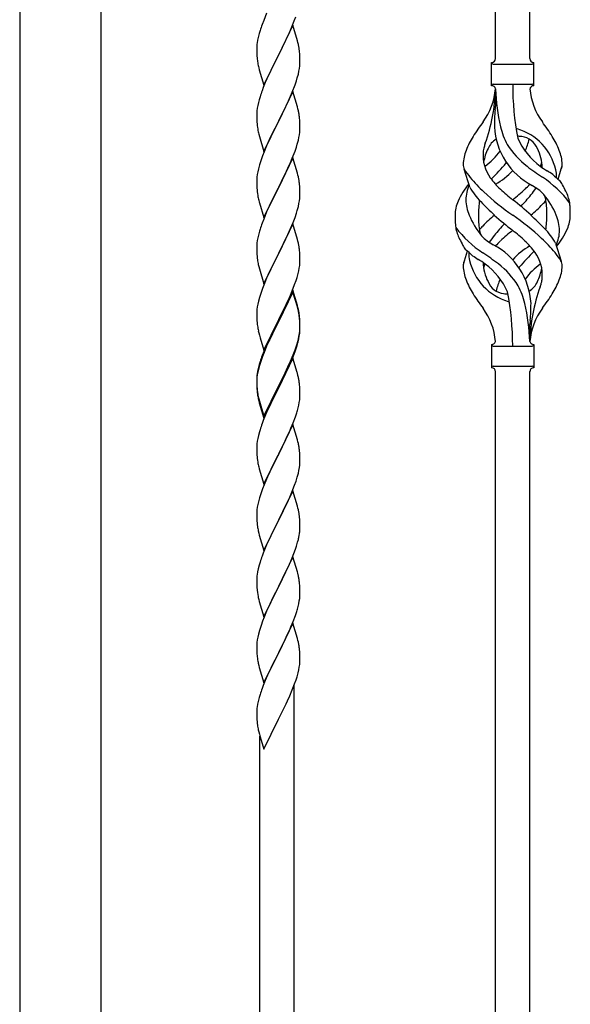
# Model space of a CAD drawing. Units: millimetres. Extents: x 0 to 8280, y 0 to 5795.
# Drawn here: x 3133 to 3406, y 1077 to 1566 of the extents above; entities that cross this region are included whole.
import ezdxf

# ---------------------------------------------------------------- set-up
doc = ezdxf.new("R2010")
doc.units = ezdxf.units.MM
doc.layers.add('YKK_A1', color=4, linetype='Continuous', lineweight=30)

msp = doc.modelspace()

# ---------------------------------------------------------------- linework, layer by layer
at = {"layer": 'YKK_A1', "linetype": 'Continuous'}
for p, q in [((3386.22, 1546.66), (3386.22, 1895.32)), ((3369.22, 1546.66), (3369.22, 1887.68)), ((3255.57, 1569.07), (3254.1, 1565.55)), ((3254.1, 1565.55), (3253.32, 1563.52)), ((3268.09, 1562.34), (3269.29, 1565.38)), ((3269.29, 1565.38), (3270.01, 1567.39)), ((3252.29, 1560.51), (3251.86, 1559.04)), ((3268.62, 1563.13), (3261.4, 1548.26)), ((3265.9, 1557.38), (3267.01, 1559.83)), ((3267.01, 1559.83), (3268.09, 1562.34)), ((3270.89, 1555.48), (3268.62, 1563.13)), ((3251.08, 1555.75), (3250.86, 1554.42)), ((3251.37, 1557.13), (3251.08, 1555.75)), ((3251.86, 1559.04), (3251.37, 1557.13)), ((3263.28, 1551.98), (3264.79, 1555.04)), ((3264.79, 1555.04), (3265.9, 1557.38)), ((3271.14, 1554.52), (3270.89, 1555.48)), ((3271.35, 1553.59), (3271.14, 1554.52)), ((3250.73, 1553.14), (3250.68, 1552.33)), ((3250.68, 1552.33), (3250.68, 1551.93)), ((3250.68, 1551.93), (3250.7, 1550.07)), ((3250.7, 1550.07), (3250.73, 1549.06)), ((3261.57, 1548.59), (3263.28, 1551.98)), ((3272.01, 1548.72), (3271.9, 1550.13)), ((3250.73, 1549.06), (3250.77, 1548.12)), ((3250.77, 1548.12), (3250.87, 1546.68)), ((3250.87, 1546.68), (3251.02, 1545.36)), ((3251.02, 1545.36), (3251.17, 1544.37)), ((3254.17, 1533.41), (3261.4, 1548.26)), ((3261.23, 1547.93), (3258.45, 1542.4)), ((3261.4, 1548.26), (3261.23, 1547.93)), ((3261.4, 1548.26), (3261.57, 1548.59)), ((3272.07, 1547.47), (3272.01, 1548.72)), ((3272.11, 1545.75), (3272.07, 1547.47)), ((3272.1, 1543.8), (3272.12, 1544.6)), ((3272.12, 1544.6), (3272.11, 1545.75)), ((3367.22, 1533.16), (3367.22, 1544.66)), ((3388.22, 1544.66), (3388.22, 1544.66)), ((3388.22, 1533.16), (3388.22, 1544.66)), ((3251.66, 1542.01), (3251.91, 1541.05)), ((3251.91, 1541.05), (3254.17, 1533.41)), ((3257.12, 1539.63), (3256.67, 1538.67)), ((3258.45, 1542.4), (3257.12, 1539.63)), ((3271.32, 1538.93), (3271.63, 1540.32)), ((3271.63, 1540.32), (3271.87, 1541.68)), ((3271.87, 1541.68), (3272.04, 1542.97)), ((3272.04, 1542.97), (3272.1, 1543.8)), ((3367.97, 1543.91), (3387.47, 1543.91)), ((3254.92, 1534.7), (3253.9, 1532.17)), ((3256.67, 1538.67), (3254.92, 1534.7)), ((3269.66, 1533.52), (3270.35, 1535.52)), ((3270.35, 1535.52), (3270.8, 1537)), ((3270.8, 1537), (3271.32, 1538.93)), ((3253.9, 1532.17), (3253.32, 1530.65)), ((3268.62, 1530.25), (3261.4, 1515.4)), ((3267.45, 1527.96), (3268.29, 1529.97)), ((3268.29, 1529.97), (3269.66, 1533.52)), ((3270.89, 1522.61), (3268.62, 1530.25)), ((3367.97, 1533.91), (3387.47, 1533.91)), ((3369.22, 1531.55), (3369.22, 1523.13)), ((3251.86, 1526.18), (3251.48, 1524.74)), ((3252.29, 1527.65), (3251.86, 1526.18)), ((3265.9, 1524.52), (3267.45, 1527.96)), ((3250.76, 1520.69), (3250.7, 1519.86)), ((3250.92, 1521.99), (3250.76, 1520.69)), ((3251.16, 1523.34), (3250.92, 1521.99)), ((3251.48, 1524.74), (3251.16, 1523.34)), ((3263.28, 1519.11), (3264.79, 1522.17)), ((3264.79, 1522.17), (3265.9, 1524.52)), ((3271.14, 1521.65), (3270.89, 1522.61)), ((3271.35, 1520.71), (3271.14, 1521.65)), ((3250.7, 1519.86), (3250.68, 1519.06)), ((3250.68, 1519.06), (3250.7, 1517.2)), ((3250.7, 1517.2), (3250.73, 1516.19)), ((3250.73, 1516.19), (3250.77, 1515.25)), ((3250.77, 1515.25), (3250.85, 1514.09)), ((3254.17, 1500.54), (3261.4, 1515.4)), ((3261.4, 1515.4), (3261.06, 1514.72)), ((3261.4, 1515.4), (3261.57, 1515.73)), ((3261.57, 1515.73), (3263.28, 1519.11)), ((3272.01, 1515.85), (3271.9, 1517.26)), ((3272.07, 1514.6), (3272.01, 1515.85)), ((3251.02, 1512.49), (3251.17, 1511.51)), ((3261.06, 1514.72), (3258.23, 1509.08)), ((3272.04, 1510.1), (3272.1, 1510.93)), ((3272.11, 1512.88), (3272.07, 1514.6)), ((3272.1, 1510.93), (3272.12, 1511.73)), ((3272.12, 1511.73), (3272.11, 1512.88)), ((3251.66, 1509.14), (3251.97, 1507.94)), ((3251.97, 1507.94), (3254.17, 1500.54)), ((3256.9, 1506.28), (3255.57, 1503.34)), ((3258.23, 1509.08), (3256.9, 1506.28)), ((3270.8, 1504.13), (3271.32, 1506.06)), ((3271.32, 1506.06), (3271.63, 1507.45)), ((3271.63, 1507.45), (3271.87, 1508.81)), ((3271.87, 1508.81), (3272.04, 1510.1)), ((3255.57, 1503.34), (3254.3, 1500.32)), ((3268.29, 1497.11), (3269.66, 1500.65)), ((3269.66, 1500.65), (3270.35, 1502.65)), ((3270.35, 1502.65), (3270.8, 1504.13)), ((3252.78, 1496.27), (3252, 1493.79)), ((3253.51, 1498.29), (3252.78, 1496.27)), ((3254.3, 1500.32), (3253.51, 1498.29)), ((3268.62, 1497.39), (3261.4, 1482.53)), ((3267.45, 1495.09), (3268.29, 1497.11)), ((3270.89, 1489.74), (3268.62, 1497.39)), ((3251.48, 1491.87), (3251.16, 1490.47)), ((3252, 1493.79), (3251.48, 1491.87)), ((3264.35, 1488.4), (3265.45, 1490.7)), ((3265.45, 1490.7), (3266.12, 1492.13)), ((3266.12, 1492.13), (3267.45, 1495.09)), ((3356.43, 1482.76), (3353.66, 1491.69)), ((3400.25, 1486.74), (3401.82, 1491.83)), ((3250.7, 1486.99), (3250.68, 1486.19)), ((3250.68, 1486.19), (3250.7, 1484.33)), ((3250.76, 1487.82), (3250.7, 1486.99)), ((3250.92, 1489.12), (3250.76, 1487.82)), ((3251.16, 1490.47), (3250.92, 1489.12)), ((3261.57, 1482.86), (3264.35, 1488.4)), ((3271.14, 1488.79), (3270.89, 1489.74)), ((3271.35, 1487.85), (3271.14, 1488.79)), ((3250.7, 1484.33), (3250.73, 1483.32)), ((3250.73, 1483.32), (3250.77, 1482.38)), ((3250.77, 1482.38), (3250.85, 1481.22)), ((3254.17, 1467.67), (3261.4, 1482.53)), ((3261.23, 1482.2), (3258.23, 1476.21)), ((3261.4, 1482.53), (3261.23, 1482.2)), ((3261.4, 1482.53), (3261.57, 1482.86)), ((3272.01, 1482.98), (3271.9, 1484.39)), ((3272.07, 1481.74), (3272.01, 1482.98)), ((3272.11, 1480.01), (3272.07, 1481.74)), ((3251.02, 1479.63), (3251.17, 1478.64)), ((3251.66, 1476.27), (3251.91, 1475.32)), ((3258.23, 1476.21), (3256.9, 1473.41)), ((3271.87, 1475.94), (3272.04, 1477.23)), ((3272.04, 1477.23), (3272.1, 1478.06)), ((3272.1, 1478.06), (3272.12, 1478.86)), ((3272.12, 1478.86), (3272.11, 1480.01)), ((3251.91, 1475.32), (3251.97, 1475.07)), ((3251.97, 1475.07), (3254.17, 1467.67)), ((3256.9, 1473.41), (3255.57, 1470.47)), ((3270.35, 1469.79), (3270.8, 1471.26)), ((3270.8, 1471.26), (3271.32, 1473.19)), ((3271.32, 1473.19), (3271.63, 1474.59)), ((3271.63, 1474.59), (3271.87, 1475.94)), ((3254.1, 1466.94), (3253.32, 1464.91)), ((3255.57, 1470.47), (3254.1, 1466.94)), ((3268.7, 1465.25), (3269.66, 1467.78)), ((3269.66, 1467.78), (3270.35, 1469.79)), ((3252.29, 1461.91), (3252, 1460.92)), ((3268.62, 1464.51), (3261.4, 1449.66)), ((3266.12, 1459.26), (3267.45, 1462.22)), ((3267.45, 1462.22), (3268.7, 1465.25)), ((3270.89, 1456.87), (3268.62, 1464.51)), ((3251.16, 1457.6), (3250.92, 1456.25)), ((3251.48, 1459), (3251.16, 1457.6)), ((3252, 1460.92), (3251.48, 1459)), ((3261.57, 1449.99), (3266.12, 1459.26)), ((3271.14, 1455.92), (3270.89, 1456.87)), ((3250.7, 1454.12), (3250.68, 1453.33)), ((3250.68, 1453.33), (3250.7, 1451.46)), ((3250.76, 1454.95), (3250.7, 1454.12)), ((3250.92, 1456.25), (3250.76, 1454.95)), ((3271.35, 1454.98), (3271.14, 1455.92)), ((3399.01, 1455.06), (3401.78, 1446.12)), ((3250.7, 1451.46), (3250.73, 1450.45)), ((3250.73, 1450.45), (3250.77, 1449.51)), ((3250.77, 1449.51), (3250.85, 1448.35)), ((3254.17, 1434.8), (3261.4, 1449.66)), ((3261.23, 1449.33), (3259.51, 1445.94)), ((3261.4, 1449.66), (3261.23, 1449.33)), ((3261.4, 1449.66), (3261.57, 1449.99)), ((3272.01, 1450.11), (3271.9, 1451.53)), ((3272.07, 1448.87), (3272.01, 1450.11)), ((3272.11, 1447.14), (3272.07, 1448.87)), ((3272.12, 1446), (3272.11, 1447.14)), ((3355.2, 1451.07), (3353.62, 1445.98)), ((3251.44, 1444.34), (3251.66, 1443.4)), ((3251.66, 1443.4), (3251.97, 1442.2)), ((3251.97, 1442.2), (3254.17, 1434.8)), ((3259.51, 1445.94), (3257.34, 1441.5)), ((3271.54, 1441.26), (3271.8, 1442.63)), ((3271.8, 1442.63), (3271.99, 1443.94)), ((3272.1, 1445.2), (3272.12, 1446)), ((3255.57, 1437.6), (3254.1, 1434.07)), ((3256.23, 1439.09), (3255.57, 1437.6)), ((3257.34, 1441.5), (3256.23, 1439.09)), ((3270.18, 1436.42), (3270.66, 1437.91)), ((3270.66, 1437.91), (3271.2, 1439.85)), ((3271.2, 1439.85), (3271.54, 1441.26)), ((3253.51, 1432.55), (3252.78, 1430.53)), ((3254.1, 1434.07), (3253.51, 1432.55)), ((3268.29, 1431.37), (3269.48, 1434.41)), ((3269.48, 1434.41), (3270.18, 1436.42)), ((3252, 1428.06), (3251.48, 1426.13)), ((3252.78, 1430.53), (3252, 1428.06)), ((3268.62, 1431.65), (3261.4, 1416.79)), ((3268.62, 1430.73), (3261.4, 1415.88)), ((3265.9, 1425.91), (3267.01, 1428.36)), ((3267.01, 1428.36), (3268.29, 1431.37)), ((3270.89, 1424), (3268.62, 1431.65)), ((3270.82, 1423.33), (3268.62, 1430.73)), ((3250.92, 1423.38), (3250.76, 1422.08)), ((3251.16, 1424.73), (3250.92, 1423.38)), ((3251.48, 1426.13), (3251.16, 1424.73)), ((3263.28, 1420.51), (3265.23, 1424.49)), ((3265.23, 1424.49), (3265.9, 1425.91)), ((3271.01, 1422.61), (3270.82, 1423.33)), ((3271.14, 1423.05), (3270.89, 1424)), ((3271.35, 1421.19), (3271.01, 1422.61)), ((3271.35, 1422.11), (3271.14, 1423.05)), ((3250.7, 1421.25), (3250.68, 1420.45)), ((3250.68, 1420.45), (3250.7, 1418.59)), ((3250.76, 1422.08), (3250.7, 1421.25)), ((3250.7, 1418.59), (3250.73, 1417.58)), ((3250.73, 1417.58), (3250.77, 1416.64)), ((3261.57, 1417.12), (3263.28, 1420.51)), ((3272.01, 1417.24), (3271.9, 1418.66)), ((3272.01, 1416.33), (3271.9, 1417.74)), ((3250.77, 1416.64), (3250.85, 1415.48)), ((3254.17, 1401.93), (3261.4, 1416.79)), ((3261.06, 1416.12), (3257.79, 1409.56)), ((3261.06, 1415.2), (3258.45, 1410.01)), ((3261.4, 1416.79), (3261.06, 1416.12)), ((3261.4, 1415.88), (3261.06, 1415.2)), ((3261.4, 1416.79), (3261.57, 1417.12)), ((3272.07, 1416), (3272.01, 1417.24)), ((3272.07, 1415.08), (3272.01, 1416.33)), ((3272.11, 1414.27), (3272.07, 1416)), ((3272.11, 1413.35), (3272.07, 1415.08)), ((3272.1, 1412.33), (3272.12, 1413.13)), ((3272.12, 1413.13), (3272.11, 1414.27)), ((3272.12, 1412.21), (3272.11, 1413.35)), ((3386.22, 1406.16), (3386.22, 1414.69)), ((3251.44, 1411.48), (3251.66, 1410.54)), ((3251.66, 1410.54), (3251.97, 1409.34)), ((3251.97, 1409.34), (3252.34, 1408.07)), ((3252.34, 1408.07), (3254.17, 1401.93)), ((3257.79, 1409.56), (3256.67, 1407.19)), ((3258.45, 1410.01), (3257.12, 1407.24)), ((3271.32, 1407.45), (3271.63, 1408.85)), ((3271.54, 1407.47), (3271.8, 1408.84)), ((3271.63, 1408.85), (3271.87, 1410.2)), ((3271.8, 1408.84), (3271.99, 1410.15)), ((3271.87, 1410.2), (3272.04, 1411.5)), ((3272.04, 1411.5), (3272.1, 1412.33)), ((3272.1, 1411.41), (3272.12, 1412.21)), ((3255.57, 1404.73), (3254.1, 1401.2)), ((3255.57, 1403.82), (3254.3, 1400.79)), ((3256.67, 1407.19), (3255.57, 1404.73)), ((3256.67, 1406.28), (3255.57, 1403.82)), ((3257.12, 1407.24), (3256.67, 1406.28)), ((3269.66, 1402.04), (3270.18, 1403.55)), ((3269.84, 1401.63), (3270.5, 1403.63)), ((3270.18, 1403.55), (3270.66, 1405.04)), ((3271.2, 1406.06), (3271.54, 1407.47)), ((3367.22, 1404.66), (3367.22, 1393.16)), ((3367.97, 1403.91), (3387.47, 1403.91)), ((3388.22, 1404.66), (3388.22, 1393.16)), ((3253.51, 1398.77), (3252.78, 1396.75)), ((3254.1, 1401.2), (3253.32, 1399.17)), ((3254.3, 1400.79), (3253.51, 1398.77)), ((3268.62, 1397.86), (3261.4, 1383)), ((3267.45, 1396.48), (3268.7, 1399.51)), ((3267.66, 1396.07), (3268.7, 1398.6)), ((3270.75, 1390.71), (3268.62, 1397.86)), ((3268.7, 1399.51), (3269.66, 1402.04)), ((3268.7, 1398.6), (3269.84, 1401.63)), ((3251.86, 1394.7), (3251.37, 1392.79)), ((3252, 1394.27), (3251.48, 1392.34)), ((3252.29, 1396.17), (3251.86, 1394.7)), ((3252.78, 1396.75), (3252, 1394.27)), ((3264.79, 1390.69), (3266.12, 1393.52)), ((3265.68, 1391.65), (3267.23, 1395.07)), ((3266.12, 1393.52), (3267.45, 1396.48)), ((3267.23, 1395.07), (3267.66, 1396.07)), ((3367.97, 1393.91), (3387.47, 1393.91)), ((3388.22, 1393.16), (3388.22, 1393.16)), ((3250.73, 1388.8), (3250.68, 1387.98)), ((3250.76, 1388.3), (3250.7, 1387.47)), ((3250.92, 1389.59), (3250.76, 1388.3)), ((3251.08, 1391.41), (3250.86, 1390.07)), ((3251.16, 1390.95), (3250.92, 1389.59)), ((3251.37, 1392.79), (3251.08, 1391.41)), ((3251.48, 1392.34), (3251.16, 1390.95)), ((3261.57, 1384.25), (3264.79, 1390.69)), ((3263.28, 1386.72), (3264.79, 1389.78)), ((3264.79, 1389.78), (3265.68, 1391.65)), ((3270.82, 1390.46), (3270.75, 1390.71)), ((3271.14, 1389.26), (3270.82, 1390.46)), ((3271.35, 1388.32), (3271.14, 1389.26)), ((3369.22, 1031.53), (3369.22, 1391.32)), ((3386.22, 1039.17), (3386.22, 1391.32)), ((3250.68, 1387.98), (3250.68, 1387.59)), ((3250.68, 1387.59), (3250.7, 1385.73)), ((3250.7, 1387.47), (3250.68, 1386.67)), ((3250.68, 1386.67), (3250.7, 1384.81)), ((3250.7, 1385.73), (3250.73, 1384.72)), ((3250.7, 1384.81), (3250.73, 1383.8)), ((3250.73, 1384.72), (3250.77, 1383.78)), ((3250.73, 1383.8), (3250.77, 1382.86)), ((3250.77, 1383.78), (3250.85, 1382.61)), ((3254.17, 1369.06), (3261.4, 1383.92)), ((3261.4, 1383.92), (3261.57, 1384.25)), ((3261.4, 1383), (3261.57, 1383.33)), ((3261.57, 1383.33), (3263.28, 1386.72)), ((3272.01, 1383.46), (3271.9, 1384.87)), ((3272.07, 1382.21), (3272.01, 1383.46)), ((3250.77, 1382.86), (3250.85, 1381.69)), ((3251.02, 1381.02), (3251.17, 1380.03)), ((3254.17, 1368.15), (3261.4, 1383)), ((3261.23, 1382.67), (3258.45, 1377.14)), ((3261.4, 1383), (3261.23, 1382.67)), ((3272.11, 1380.48), (3272.07, 1382.21)), ((3272.1, 1378.54), (3272.12, 1379.34)), ((3272.12, 1379.34), (3272.11, 1380.48)), ((3251.39, 1377.93), (3251.66, 1376.75)), ((3251.66, 1377.67), (3251.97, 1376.47)), ((3251.66, 1376.75), (3251.91, 1375.79)), ((3251.91, 1375.79), (3252.41, 1374.02)), ((3251.97, 1376.47), (3254.17, 1369.06)), ((3252.41, 1374.02), (3254.17, 1368.15)), ((3256.9, 1373.89), (3255.57, 1370.94)), ((3258.45, 1377.14), (3256.9, 1373.89)), ((3271.2, 1373.19), (3271.54, 1374.6)), ((3271.54, 1374.6), (3271.8, 1375.97)), ((3271.8, 1375.97), (3271.99, 1377.28)), ((3255.57, 1370.94), (3253.9, 1366.91)), ((3268.7, 1365.73), (3269.84, 1368.76)), ((3269.84, 1368.76), (3270.5, 1370.76)), ((3253.9, 1366.91), (3253.32, 1365.39)), ((3268.62, 1365), (3261.4, 1350.13)), ((3267.66, 1363.2), (3268.7, 1365.73)), ((3270.89, 1357.35), (3268.62, 1365)), ((3251.48, 1359.47), (3251.16, 1358.08)), ((3252, 1361.4), (3251.48, 1359.47)), ((3252.29, 1362.38), (3252, 1361.4)), ((3264.79, 1356.91), (3265.68, 1358.78)), ((3265.68, 1358.78), (3267.23, 1362.2)), ((3267.23, 1362.2), (3267.66, 1363.2)), ((3250.7, 1354.6), (3250.68, 1353.8)), ((3250.76, 1355.43), (3250.7, 1354.6)), ((3250.92, 1356.72), (3250.76, 1355.43)), ((3251.16, 1358.08), (3250.92, 1356.72)), ((3261.57, 1350.46), (3263.28, 1353.85)), ((3263.28, 1353.85), (3264.79, 1356.91)), ((3271.14, 1356.4), (3270.89, 1357.35)), ((3271.35, 1355.46), (3271.14, 1356.4)), ((3250.68, 1353.8), (3250.7, 1351.94)), ((3250.7, 1351.94), (3250.73, 1350.93)), ((3250.73, 1350.93), (3250.77, 1349.99)), ((3250.77, 1349.99), (3250.85, 1348.82)), ((3254.17, 1335.27), (3261.4, 1350.13)), ((3260.88, 1349.11), (3258.23, 1343.82)), ((3261.4, 1350.13), (3260.88, 1349.11)), ((3261.4, 1350.13), (3261.57, 1350.46)), ((3272.01, 1350.59), (3271.9, 1352)), ((3272.07, 1349.34), (3272.01, 1350.59)), ((3272.11, 1347.62), (3272.07, 1349.34)), ((3251.02, 1347.23), (3251.17, 1346.24)), ((3271.87, 1343.55), (3272.04, 1344.84)), ((3272.04, 1344.84), (3272.1, 1345.67)), ((3272.1, 1345.67), (3272.12, 1346.47)), ((3272.12, 1346.47), (3272.11, 1347.62)), ((3251.66, 1343.88), (3251.91, 1342.92)), ((3251.91, 1342.92), (3254.17, 1335.27)), ((3257.12, 1341.5), (3256.01, 1339.07)), ((3258.23, 1343.82), (3257.12, 1341.5)), ((3270.8, 1338.87), (3271.32, 1340.8)), ((3271.32, 1340.8), (3271.63, 1342.19)), ((3271.63, 1342.19), (3271.87, 1343.55)), ((3254.3, 1335.06), (3253.51, 1333.03)), ((3256.01, 1339.07), (3254.3, 1335.06)), ((3268.09, 1331.34), (3269.48, 1334.88)), ((3269.48, 1334.88), (3270.18, 1336.89)), ((3270.18, 1336.89), (3270.8, 1338.87)), ((3252.78, 1331.01), (3252, 1328.53)), ((3253.51, 1333.03), (3252.78, 1331.01)), ((3268.62, 1332.12), (3261.4, 1317.27)), ((3267.01, 1328.83), (3268.09, 1331.34)), ((3270.89, 1324.48), (3268.62, 1332.12)), ((3251.16, 1325.21), (3250.92, 1323.86)), ((3251.48, 1326.61), (3251.16, 1325.21)), ((3252, 1328.53), (3251.48, 1326.61)), ((3261.57, 1317.6), (3265.68, 1325.91)), ((3265.68, 1325.91), (3267.01, 1328.83)), ((3250.7, 1321.74), (3250.68, 1320.94)), ((3250.68, 1320.94), (3250.7, 1319.07)), ((3250.76, 1322.56), (3250.7, 1321.74)), ((3250.92, 1323.86), (3250.76, 1322.56)), ((3271.14, 1323.52), (3270.89, 1324.48)), ((3271.35, 1322.58), (3271.14, 1323.52)), ((3250.7, 1319.07), (3250.73, 1318.06)), ((3250.73, 1318.06), (3250.77, 1317.12)), ((3250.77, 1317.12), (3250.85, 1315.96)), ((3254.17, 1302.41), (3261.4, 1317.27)), ((3261.06, 1316.6), (3258.45, 1311.4)), ((3261.4, 1317.27), (3261.06, 1316.6)), ((3261.4, 1317.27), (3261.57, 1317.6)), ((3272.01, 1317.72), (3271.9, 1319.13)), ((3272.07, 1316.47), (3272.01, 1317.72)), ((3272.11, 1314.75), (3272.07, 1316.47)), ((3272.12, 1313.6), (3272.11, 1314.75)), ((3251.39, 1312.19), (3251.66, 1311.01)), ((3251.66, 1311.01), (3251.91, 1310.05)), ((3251.91, 1310.05), (3254.17, 1302.41)), ((3258.45, 1311.4), (3257.34, 1309.1)), ((3271.72, 1309.78), (3271.94, 1311.11)), ((3255.57, 1305.21), (3253.9, 1301.17)), ((3256.67, 1307.67), (3255.57, 1305.21)), ((3257.34, 1309.1), (3256.67, 1307.67)), ((3270.35, 1304.52), (3270.94, 1306.49)), ((3270.94, 1306.49), (3271.32, 1307.93)), ((3253.9, 1301.17), (3253.32, 1299.65)), ((3267.88, 1297.97), (3269.1, 1301)), ((3269.1, 1301), (3269.84, 1303.02)), ((3269.84, 1303.02), (3270.35, 1304.52)), ((3252.29, 1296.65), (3251.86, 1295.18)), ((3268.62, 1299.26), (3261.4, 1284.4)), ((3265.68, 1293.04), (3267.01, 1295.96)), ((3267.01, 1295.96), (3267.88, 1297.97)), ((3270.82, 1291.86), (3268.62, 1299.26)), ((3251.08, 1291.88), (3250.86, 1290.55)), ((3251.37, 1293.27), (3251.08, 1291.88)), ((3251.86, 1295.18), (3251.37, 1293.27)), ((3263.49, 1288.53), (3265.01, 1291.63)), ((3265.01, 1291.63), (3265.68, 1293.04)), ((3271.01, 1291.13), (3270.82, 1291.86)), ((3271.35, 1289.72), (3271.01, 1291.13)), ((3250.73, 1289.27), (3250.68, 1288.46)), ((3250.68, 1288.46), (3250.68, 1288.06)), ((3250.68, 1288.06), (3250.7, 1286.2)), ((3250.7, 1286.2), (3250.73, 1285.19)), ((3261.57, 1284.73), (3263.49, 1288.53)), ((3272.01, 1284.85), (3271.9, 1286.26)), ((3250.73, 1285.19), (3250.77, 1284.25)), ((3250.77, 1284.25), (3250.87, 1282.81)), ((3250.87, 1282.81), (3251.02, 1281.5)), ((3251.02, 1281.5), (3251.17, 1280.51)), ((3254.17, 1269.54), (3261.4, 1284.4)), ((3261.23, 1284.07), (3258.88, 1279.41)), ((3261.4, 1284.4), (3261.23, 1284.07)), ((3261.4, 1284.4), (3261.57, 1284.73)), ((3272.07, 1283.61), (3272.01, 1284.85)), ((3272.11, 1281.88), (3272.07, 1283.61)), ((3272.1, 1279.93), (3272.12, 1280.73)), ((3272.12, 1280.73), (3272.11, 1281.88)), ((3251.17, 1280.51), (3251.34, 1279.55)), ((3251.34, 1279.55), (3251.44, 1279.08)), ((3251.44, 1279.08), (3251.66, 1278.14)), ((3251.66, 1278.14), (3251.91, 1277.19)), ((3251.91, 1277.19), (3254.17, 1269.54)), ((3257.12, 1275.76), (3256.67, 1274.8)), ((3258.88, 1279.41), (3257.12, 1275.76)), ((3271.2, 1274.58), (3271.54, 1276)), ((3271.54, 1276), (3271.8, 1277.36)), ((3271.8, 1277.36), (3271.99, 1278.68)), ((3255.57, 1272.34), (3254.3, 1269.32)), ((3256.67, 1274.8), (3255.57, 1272.34)), ((3269.84, 1270.15), (3270.5, 1272.15)), ((3253.51, 1267.29), (3252.78, 1265.27)), ((3254.3, 1269.32), (3253.51, 1267.29)), ((3268.62, 1266.39), (3261.4, 1251.53)), ((3267.66, 1264.59), (3268.7, 1267.12)), ((3270.89, 1258.74), (3268.62, 1266.39)), ((3268.7, 1267.12), (3269.84, 1270.15)), ((3252, 1262.79), (3251.48, 1260.87)), ((3252.78, 1265.27), (3252, 1262.79)), ((3265.68, 1260.17), (3267.23, 1263.59)), ((3267.23, 1263.59), (3267.66, 1264.59)), ((3250.76, 1256.82), (3250.7, 1255.99)), ((3250.92, 1258.12), (3250.76, 1256.82)), ((3251.16, 1259.47), (3250.92, 1258.12)), ((3251.48, 1260.87), (3251.16, 1259.47)), ((3263.28, 1255.24), (3264.79, 1258.3)), ((3264.79, 1258.3), (3265.68, 1260.17)), ((3271.14, 1257.79), (3270.89, 1258.74)), ((3271.35, 1256.85), (3271.14, 1257.79)), ((3250.7, 1255.99), (3250.68, 1255.19)), ((3250.68, 1255.19), (3250.7, 1253.33)), ((3250.7, 1253.33), (3250.73, 1252.32)), ((3250.73, 1252.32), (3250.77, 1251.38)), ((3250.77, 1251.38), (3250.87, 1249.94)), ((3254.17, 1236.67), (3261.4, 1251.53)), ((3261.4, 1251.53), (3261.23, 1251.2)), ((3261.4, 1251.53), (3261.57, 1251.86)), ((3261.57, 1251.86), (3263.28, 1255.24)), ((3272.01, 1251.98), (3271.9, 1253.39)), ((3272.07, 1250.74), (3272.01, 1251.98)), ((3250.87, 1249.94), (3251.02, 1248.62)), ((3251.39, 1246.45), (3251.66, 1245.27)), ((3261.23, 1251.2), (3258.23, 1245.21)), ((3272.11, 1249.01), (3272.07, 1250.74)), ((3272.1, 1247.06), (3272.12, 1247.86)), ((3272.12, 1247.86), (3272.11, 1249.01)), ((3251.66, 1245.27), (3251.91, 1244.31)), ((3251.91, 1244.31), (3254.17, 1236.67)), ((3257.12, 1242.89), (3256.01, 1240.46)), ((3258.23, 1245.21), (3257.12, 1242.89)), ((3270.66, 1239.77), (3271.2, 1241.71)), ((3271.2, 1241.71), (3271.54, 1243.12)), ((3271.54, 1243.12), (3271.8, 1244.49)), ((3271.8, 1244.49), (3271.99, 1245.81)), ((3254.92, 1237.96), (3253.9, 1235.43)), ((3256.01, 1240.46), (3254.92, 1237.96)), ((3269.48, 1236.27), (3270.18, 1238.28)), ((3270.18, 1238.28), (3270.66, 1239.77)), ((3253.9, 1235.43), (3253.32, 1233.91)), ((3267.01, 1230.22), (3268.29, 1233.23)), ((3268.29, 1233.23), (3269.48, 1236.27)), ((3269.22, 986.59), (3269.22, 1235.62)), ((3251.37, 1227.52), (3251.08, 1226.14)), ((3251.86, 1229.44), (3251.37, 1227.52)), ((3252.29, 1230.91), (3251.86, 1229.44)), ((3265.23, 1226.35), (3265.9, 1227.78)), ((3265.9, 1227.78), (3267.01, 1230.22)), ((3250.73, 1223.53), (3250.68, 1222.71)), ((3250.68, 1222.71), (3250.68, 1222.32)), ((3250.68, 1222.32), (3250.7, 1220.46)), ((3251.08, 1226.14), (3250.86, 1224.81)), ((3261.57, 1218.99), (3263.28, 1222.37)), ((3263.28, 1222.37), (3265.23, 1226.35)), ((3250.7, 1220.46), (3250.73, 1219.45)), ((3250.73, 1219.45), (3250.77, 1218.51)), ((3250.77, 1218.51), (3250.85, 1217.35)), ((3254.17, 1203.8), (3261.4, 1218.66)), ((3261.4, 1218.66), (3261.57, 1218.99)), ((3251.44, 1213.34), (3251.66, 1212.4)), ((3251.66, 1212.4), (3251.97, 1211.2)), ((3251.97, 1211.2), (3252.34, 1209.93)), ((3252.22, 978.95), (3252.22, 1210.32)), ((3252.34, 1209.93), (3254.17, 1203.8))]:
    msp.add_line(p, q, dxfattribs=at)
at = {"layer": 'YKK_A1', "linetype": 'Continuous', "ltscale": 0.5}
for p, q in [((3132.97, 1635.73), (3132.97, 959.79)), ((3173.47, 959), (3173.47, 1635.73))]:
    msp.add_line(p, q, dxfattribs=at)
at = {"layer": 'YKK_A1', "linetype": 'Continuous'}
for centre, radius, start, end in [((3327.92, 1536.27), 79.42, 159.9344, 162.2261), ((3282.66, 1550.53), 32.04, 173.0323, 175.3241), ((3229.76, 1544.88), 42.49, 9.5359, 11.8277), ((3227.16, 1545.27), 45, 6.1963, 8.4881), ((3367.22, 1546.66), 2, 270, 0), ((3367.97, 1544.66), 0.75, 180, 270), ((3388.22, 1546.66), 2, 180, 270), ((3387.47, 1544.66), 0.75, 270, 0), ((3310.53, 1555.44), 60.39, 190.5595, 192.8513), ((3327.92, 1503.4), 79.42, 159.9344, 162.2261), ((3338.03, 1533.86), 31.19, 323.1747, 355.9492), ((3282.56, 1533.86), 86.66, 340.2343, 358.4149), ((3367.97, 1533.16), 0.75, 90, 180), ((3367.22, 1531.16), 2, 10.1616, 90), ((3461.54, 1533.86), 92.31, 181.5242, 193.1894), ((3523.08, 1533.86), 145.36, 180, 190.6306), ((3388.22, 1531.16), 2, 90, 164.1401), ((3417.41, 1533.86), 31.19, 184.0508, 216.8253), ((3387.47, 1533.16), 0.75, 0, 90), ((3229.89, 1512), 42.37, 9.5672, 11.859), ((3467.08, 1512.71), 98.45, 175.0715, 179.9982), ((3134.73, 1549.75), 236, 353.043, 353.5228), ((3227.04, 1512.4), 45.12, 6.176, 8.4678), ((3451.53, 1448.88), 110.6, 143.1747, 147.6886), ((3303.92, 1448.88), 110.6, 32.3114, 36.8253), ((3290.81, 1517.54), 40.1, 184.9379, 187.2297), ((3310.53, 1522.57), 60.39, 190.5595, 192.8513), ((3403.81, 1514.77), 35.24, 183.3426, 242.133), ((3405.74, 1520.78), 35, 193.1894, 208.7026), ((3377.72, 1504.24), 7.83, 73.2986, 77.6892), ((3371.94, 1484.97), 27.95, 13.2449, 73.2986), ((3394.47, 1485.38), 42.86, 148.1648, 158.5397), ((3374.47, 1498.22), 9.72, 120.53, 157.7034), ((3377.72, 1473.27), 34.89, 82.564, 86.2119), ((3412.68, 1521.8), 35.65, 204.439, 233.3452), ((3380.98, 1498.22), 9.72, 22.2966, 82.564), ((3351.64, 1514.77), 35.24, 336.4533, 346.594), ((3360.98, 1485.38), 42.86, 21.4603, 31.8352), ((3373.5, 1493.51), 20.37, 158.2429, 178.291), ((3371.52, 1500.08), 8.44, 161.9432, 179.4188), ((3386.03, 1491.58), 23.01, 153.3106, 171.0018), ((3397.05, 1492.72), 34.99, 160.2343, 163.4469), ((3342.77, 1521.8), 35.65, 306.6548, 323.697), ((3409.08, 1524.95), 39.99, 211.6458, 232.6942), ((3369.42, 1491.58), 23.01, 2.1214, 26.6894), ((3381.95, 1493.51), 20.37, 1.709, 21.7571), ((3381.72, 1498.46), 18.71, 174.7844, 215.9998), ((3358.96, 1494.15), 5.82, 180.3165, 206.5547), ((3383.65, 1510.4), 35.34, 211.9581, 220.2967), ((3350.75, 1509.82), 21.29, 307.861, 308.6492), ((3305.64, 1551.25), 89.01, 313.6365, 320.6274), ((3351.64, 1514.77), 35.24, 299.9067, 317.75), ((3351.1, 1513.63), 30, 321.1042, 321.6456), ((3461.9, 1593.61), 126.61, 232.5129, 236.7753), ((3404.69, 1509.82), 21.29, 231.3508, 242.5261), ((3373.72, 1498.46), 18.71, 343.1014, 349.8874), ((3345.62, 1416.58), 89.18, 54.3484, 56.4798), ((3384.07, 1487.94), 15.47, 0.1613, 12.845), ((3396.49, 1494.15), 5.82, 336.4794, 359.6835), ((3396.49, 1494.15), 5.82, 339.067, 359.6835), ((3229.89, 1479.14), 42.37, 9.5672, 11.859), ((3227.04, 1479.54), 45.12, 6.176, 8.4678), ((3416.33, 1537.19), 77.6, 219.78, 226.974), ((3399.18, 1511.1), 40.26, 215.957, 226.7893), ((3360.93, 1440.55), 56.76, 37.4235, 56.1745), ((3427.2, 1520.36), 43.1, 226.606, 232.7238), ((3383.6, 1488.48), 15.94, 355.9533, 358.2107), ((3395.6, 1481.08), 7.43, 22.7438, 42.1776), ((3290.68, 1484.67), 39.98, 184.9569, 187.2487), ((3390.09, 1457.4), 43.58, 141.6533, 155.054), ((3372.35, 1476.4), 17.87, 155.4148, 179.6782), ((3388.9, 1501.63), 37.56, 210.1723, 223.9069), ((3432.37, 1546.3), 88.65, 226.7292, 231.9307), ((3323.07, 1546.3), 88.65, 308.0693, 313.2708), ((3356.27, 1511.1), 40.26, 313.3208, 318.1049), ((3361.13, 1500.3), 33.41, 320.2291, 327.6191), ((3377.52, 1464.89), 21.13, 42.3572, 62.337), ((3367.08, 1464), 40.61, 24.3999, 29.4396), ((3310.53, 1489.7), 60.39, 190.5595, 192.8513), ((3375.81, 1477.24), 21.34, 181.9948, 202.9867), ((3410.92, 1469.59), 50.14, 172.3645, 180.7741), ((3448.28, 1571.14), 124.22, 226.8871, 235.3894), ((3283.05, 1353.41), 155.29, 48.0502, 52.4402), ((3263.59, 1581.61), 160.39, 317.4914, 320.1943), ((3367.92, 1498.51), 34.55, 315.584, 319.6347), ((3363.06, 1453.86), 39.28, 22.5224, 40.0389), ((3378.7, 1473.87), 15.71, 8.0368, 16.7161), ((3353.58, 1470.18), 41.1, 358.2309, 8.2387), ((3388.04, 1472.15), 18.2, 9.0411, 28.279), ((3367.42, 1468.6), 18.31, 156.9167, 179.0458), ((3455.01, 1565.15), 129.23, 223.8679, 228.133), ((3332.54, 1533.25), 84.14, 310.1646, 315.5495), ((3388.04, 1472.15), 18.2, 4.9216, 9.0411), ((3350.5, 1469.46), 55.84, 359.4307, 4.3618), ((3404.95, 1468.35), 55.84, 179.4351, 184.3618), ((3392.38, 1483.96), 39.28, 202.5224, 220.0389), ((3401.86, 1467.64), 41.1, 178.2309, 188.2387), ((3422.9, 1404.57), 84.14, 130.1646, 135.5495), ((3472.4, 1584.4), 155.29, 228.0502, 232.4402), ((3307.17, 1366.67), 124.22, 46.8871, 55.3894), ((3300.43, 1372.67), 129.23, 43.8679, 48.133), ((3344.52, 1468.23), 50.14, 352.3645, 0.7741), ((3379.64, 1460.57), 21.34, 1.9948, 22.9867), ((3388.03, 1469.21), 18.31, 336.9167, 359.0458), ((3327.92, 1437.66), 79.42, 159.9344, 162.2261), ((3367.41, 1465.67), 18.2, 184.9216, 189.0411), ((3367.41, 1465.67), 18.2, 189.0411, 208.279), ((3394.52, 1497.27), 56.76, 217.4235, 236.1745), ((3376.74, 1463.95), 15.71, 188.0368, 196.7161), ((3387.52, 1439.31), 34.55, 135.584, 139.6347), ((3491.85, 1356.2), 160.39, 137.4914, 140.1943), ((3366.54, 1436.18), 37.56, 30.1723, 43.9069), ((3365.36, 1480.41), 43.58, 321.6533, 335.054), ((3388.36, 1473.82), 40.61, 204.3999, 209.4396), ((3377.92, 1472.92), 21.13, 222.3572, 242.337), ((3394.31, 1437.51), 33.41, 140.2291, 147.6191), ((3432.37, 1391.51), 88.65, 128.0693, 133.2708), ((3323.07, 1391.51), 88.65, 46.7292, 51.9307), ((3339.12, 1400.63), 77.6, 39.78, 46.974), ((3383.1, 1461.42), 17.87, 335.4148, 359.6782), ((3229.89, 1446.27), 42.37, 9.5672, 11.859), ((3227.16, 1446.67), 45, 6.1963, 8.4881), ((3359.85, 1456.73), 7.43, 202.7438, 222.1776), ((3328.24, 1417.45), 43.1, 46.606, 52.7238), ((3351.64, 1423.05), 35.24, 3.3426, 62.133), ((3399.18, 1426.71), 40.26, 133.3208, 138.1049), ((3403.81, 1423.05), 35.24, 119.9067, 137.75), ((3356.27, 1426.71), 40.26, 35.957, 46.7893), ((3290.68, 1451.8), 39.98, 184.9569, 187.2487), ((3311.6, 1456.05), 61.29, 188.7199, 191.0117), ((3371.85, 1449.34), 15.94, 175.9533, 178.2107), ((3371.38, 1449.88), 15.47, 180.1613, 192.845), ((3409.83, 1521.23), 89.18, 234.3484, 236.4798), ((3350.75, 1427.99), 21.29, 51.3508, 62.5261), ((3293.55, 1344.2), 126.61, 52.5129, 56.7753), ((3449.81, 1386.56), 89.01, 133.6365, 140.6274), ((3373.72, 1439.36), 18.71, 354.7844, 35.9998), ((3371.79, 1427.42), 35.34, 31.9581, 40.2967), ((3240.67, 1447.19), 31.49, 354.0716, 356.3633), ((3358.96, 1443.66), 5.82, 156.4794, 179.6835), ((3358.96, 1443.66), 5.82, 159.067, 179.6835), ((3373.5, 1444.3), 20.37, 181.709, 201.7571), ((3383.5, 1452.84), 27.95, 193.2449, 253.2986), ((3386.03, 1446.24), 23.01, 182.1214, 206.6894), ((3381.72, 1439.36), 18.71, 163.1014, 169.8874), ((3342.77, 1416.02), 35.65, 24.439, 53.3452), ((3346.37, 1412.86), 39.99, 31.6458, 52.6942), ((3404.35, 1424.19), 30, 141.1042, 141.6456), ((3412.68, 1416.02), 35.65, 126.6548, 143.697), ((3369.42, 1446.24), 23.01, 333.3106, 351.0018), ((3404.69, 1427.99), 21.29, 127.861, 128.6492), ((3381.95, 1444.3), 20.37, 338.2429, 358.291), ((3396.49, 1443.66), 5.82, 0.3165, 26.5547), ((3403.81, 1423.05), 35.24, 156.4533, 166.594), ((3383.92, 1437.74), 8.44, 341.9432, 359.4188), ((3394.47, 1452.43), 42.86, 201.4603, 211.8352), ((3374.47, 1439.59), 9.72, 202.2966, 262.564), ((3349.71, 1417.03), 35, 13.1894, 28.7026), ((3380.98, 1439.59), 9.72, 300.53, 337.7034), ((3472.88, 1403.95), 86.66, 160.2343, 178.5436), ((3358.4, 1445.1), 34.99, 340.2343, 343.4469), ((3360.98, 1452.43), 42.86, 328.1648, 338.5397), ((3451.53, 1488.94), 110.6, 212.3114, 216.8253), ((3377.72, 1464.55), 34.89, 262.564, 266.2119), ((3232.36, 1403.95), 145.36, 0, 10.6306), ((3303.92, 1488.94), 110.6, 323.1747, 327.6886), ((3338.03, 1403.95), 31.19, 4.0508, 36.8253), ((3377.72, 1433.58), 7.83, 253.2986, 257.6892), ((3293.91, 1403.95), 92.31, 1.3642, 13.1894), ((3417.41, 1403.95), 31.19, 143.1747, 175.9492), ((3288.37, 1425.11), 98.45, 355.0715, 359.9982), ((3229.89, 1413.4), 42.37, 9.5672, 11.859), ((3229.89, 1412.48), 42.37, 9.5672, 11.859), ((3227.16, 1413.8), 45, 6.1963, 8.4881), ((3227.04, 1412.88), 45.12, 6.176, 8.4678), ((3290.68, 1418.93), 39.98, 184.9569, 187.2487), ((3311.48, 1423.18), 61.16, 188.74, 191.0317), ((3620.72, 1388.06), 236, 173.043, 173.5228), ((3240.67, 1413.4), 31.49, 354.0716, 356.3633), ((3210.11, 1422.34), 63.23, 342.7842, 345.076), ((3210.62, 1422.87), 62.63, 343.4586, 345.7503), ((3367.22, 1406.66), 2, 270, 344.1401), ((3367.97, 1404.66), 0.75, 180, 270), ((3388.22, 1406.66), 2, 195.8599, 270), ((3387.47, 1404.66), 0.75, 270, 0), ((3327.92, 1371.92), 79.42, 159.9344, 162.2261), ((3367.97, 1393.16), 0.75, 90, 180), ((3367.22, 1391.16), 2, 0, 90), ((3388.22, 1391.16), 2, 90, 180), ((3387.47, 1393.16), 0.75, 0, 90), ((3282.66, 1386.18), 32.04, 173.0323, 175.3241), ((3229.89, 1379.61), 42.37, 9.5672, 11.859), ((3227.04, 1380.01), 45.12, 6.176, 8.4678), ((3290.81, 1386.06), 40.1, 184.9379, 187.2297), ((3290.68, 1385.15), 39.98, 184.9569, 187.2487), ((3305.58, 1388.26), 55.16, 188.5086, 190.8003), ((3310.53, 1391.1), 60.39, 190.5595, 192.8513), ((3240.67, 1380.53), 31.49, 354.0716, 356.3633), ((3210.11, 1389.47), 63.23, 342.7842, 345.076), ((3327.92, 1338.14), 79.42, 159.9344, 162.2261), ((3229.76, 1346.75), 42.49, 9.5359, 11.8277), ((3227.16, 1347.14), 45, 6.1963, 8.4881), ((3290.68, 1352.28), 39.98, 184.9569, 187.2487), ((3310.53, 1357.31), 60.39, 190.5595, 192.8513), ((3229.89, 1313.87), 42.37, 9.5672, 11.859), ((3227.16, 1314.27), 45, 6.1963, 8.4881), ((3290.81, 1319.41), 40.1, 184.9379, 187.2297), ((3305.58, 1322.52), 55.16, 188.5086, 190.8003), ((3240.01, 1315.13), 32.18, 352.8335, 355.1252), ((3241.85, 1314.12), 30.27, 356.7243, 359.016), ((3225.15, 1318.85), 47.45, 346.6856, 348.9773), ((3327.92, 1272.4), 79.42, 159.9344, 162.2261), ((3282.66, 1286.66), 32.04, 173.0323, 175.3241), ((3229.89, 1281.01), 42.37, 9.5672, 11.859), ((3227.04, 1281.41), 45.12, 6.176, 8.4678), ((3240.67, 1281.93), 31.49, 354.0716, 356.3633), ((3210.11, 1290.86), 63.23, 342.7842, 345.076), ((3229.88, 1248.14), 42.38, 9.5641, 11.8559), ((3227.09, 1248.54), 45.07, 6.1841, 8.4759), ((3305.63, 1256.78), 55.21, 188.4999, 190.7916), ((3240.66, 1249.06), 31.5, 354.0735, 356.3652), ((3327.96, 1206.66), 79.46, 159.9431, 162.2349), ((3282.71, 1220.92), 32.09, 173.0414, 175.3331), ((3290.7, 1220.8), 39.99, 184.955, 187.2468), ((3311.49, 1225.05), 61.18, 188.738, 191.0297)]:
    msp.add_arc(centre, radius, start, end, dxfattribs=at)

doc.saveas('drawing.dxf')
